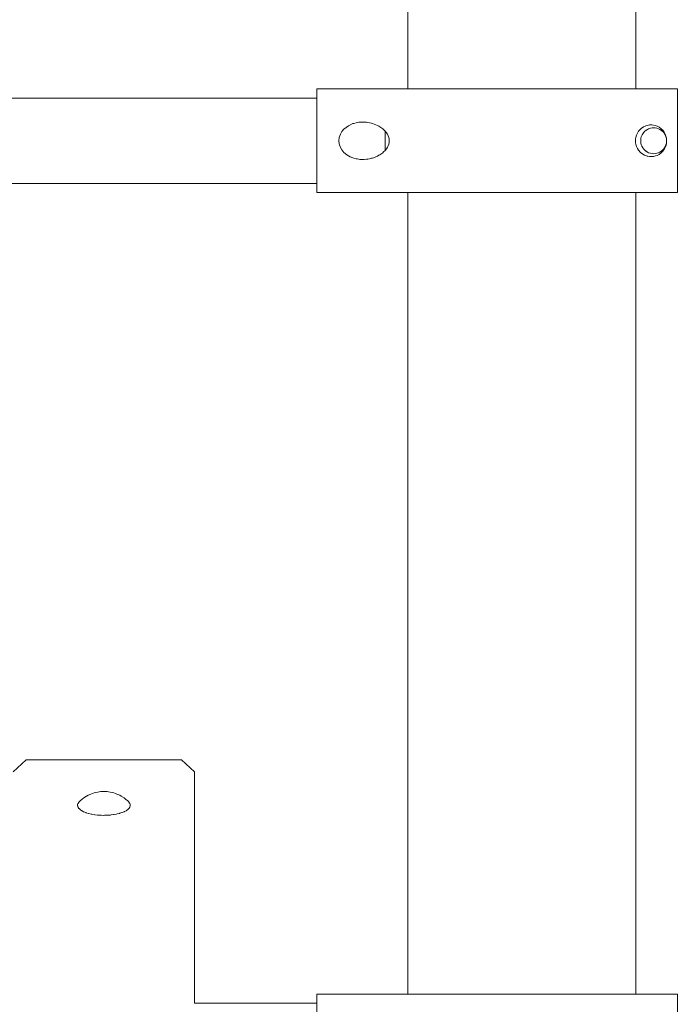
# Model space of a CAD drawing. Units: inches. Extents: x 513 to 661, y -475 to -320.
# Drawn here: x 566 to 568, y -462 to -459 of the extents above; entities that cross this region are included whole.
import ezdxf

# ---------------------------------------------------------------- set-up
doc = ezdxf.new("R2010")
doc.units = ezdxf.units.IN
doc.header["$MEASUREMENT"] = 0
doc.layers.add('_U+0421_U+043B_U+043E_U+0439 1', color=7, linetype='Continuous')

# ---------------------------------------------------------------- blocks, each defined once
blk = doc.blocks.new('block 71')
at = {"layer": '_U+0421_U+043B_U+043E_U+0439 1', "color": 250, "lineweight": 9, "true_color": 0x231f20}
for points in [[(566.3607, -461.138), (566.3519, -461.1438)], [(566.3607, -461.138), (566.3654, -461.1355)], [(566.3742, -461.1316), (566.3654, -461.1355)], [(566.3742, -461.1316), (566.3787, -461.1298)], [(566.3787, -461.1298), (566.3838, -461.1282)], [(566.3838, -461.1282), (566.3893, -461.1268)], [(566.3952, -461.1256), (566.3893, -461.1268)], [(566.3952, -461.1256), (566.3997, -461.1248)], [(566.3997, -461.1248), (566.4045, -461.1242)], [(566.4045, -461.1242), (566.4094, -461.1238)], [(566.4094, -461.1238), (566.4144, -461.1237)], [(566.4144, -461.1237), (566.4194, -461.1238)], [(566.4194, -461.1238), (566.4243, -461.1242)], [(566.4243, -461.1242), (566.429, -461.1248)], [(566.429, -461.1248), (566.4336, -461.1256)], [(566.4336, -461.1256), (566.4395, -461.1268)], [(566.4395, -461.1268), (566.445, -461.1282)], [(566.445, -461.1282), (566.4501, -461.1298)], [(566.4501, -461.1298), (566.4545, -461.1316)], [(566.4545, -461.1316), (566.4634, -461.1355)], [(566.4634, -461.1355), (566.4681, -461.138)], [(566.4681, -461.138), (566.4769, -461.1438)], [(566.3341, -461.1612), (566.333, -461.1644)], [(566.333, -461.1644), (566.333, -461.1651)], [(566.333, -461.1651), (566.333, -461.1683)], [(566.333, -461.1683), (566.3333, -461.169)], [(566.3333, -461.169), (566.3343, -461.1722)], [(566.3343, -461.1605), (566.3341, -461.1612)], [(566.3364, -461.1574), (566.3343, -461.1605)], [(566.3343, -461.1722), (566.3348, -461.1729)], [(566.3369, -461.1567), (566.3364, -461.1574)], [(566.34, -461.1537), (566.3369, -461.1567)], [(566.3406, -461.1531), (566.34, -461.1537)], [(566.3474, -461.147), (566.3406, -461.1531)], [(566.3474, -461.147), (566.3519, -461.1438)], [(566.4769, -461.1438), (566.4814, -461.147)], [(566.4814, -461.147), (566.4881, -461.1531)], [(566.4912, -461.1561), (566.4881, -461.1531)], [(566.4919, -461.1567), (566.4912, -461.1561)], [(566.494, -461.1598), (566.4919, -461.1567)], [(566.4924, -461.1753), (566.4944, -461.1722)], [(566.4944, -461.1605), (566.494, -461.1598)], [(566.4955, -461.1637), (566.4944, -461.1605)], [(566.4944, -461.1722), (566.4947, -461.1715)], [(566.4947, -461.1715), (566.4957, -461.1683)], [(566.4957, -461.1644), (566.4955, -461.1637)], [(566.4957, -461.1676), (566.4957, -461.1644)], [(566.4957, -461.1683), (566.4957, -461.1676)], [(566.3348, -461.1729), (566.3369, -461.176)], [(566.3369, -461.176), (566.3376, -461.1767)], [(566.3376, -461.1767), (566.3406, -461.1796)], [(566.3406, -461.1796), (566.3415, -461.1803)], [(566.3415, -461.1803), (566.3456, -461.1831)], [(566.3456, -461.1831), (566.3467, -461.1836)], [(566.3467, -461.1836), (566.3516, -461.1862)], [(566.3516, -461.1862), (566.3528, -461.1868)], [(566.3528, -461.1868), (566.3586, -461.1891)], [(566.3586, -461.1891), (566.36, -461.1895)], [(566.36, -461.1895), (566.3665, -461.1916)], [(566.3665, -461.1916), (566.368, -461.192)], [(566.368, -461.192), (566.3751, -461.1937)], [(566.3751, -461.1937), (566.3768, -461.194)], [(566.3768, -461.194), (566.3844, -461.1954)], [(566.3844, -461.1954), (566.3861, -461.1956)], [(566.3861, -461.1956), (566.3941, -461.1966)], [(566.3941, -461.1966), (566.3959, -461.1967)], [(566.3959, -461.1967), (566.4042, -461.1973)], [(566.4042, -461.1973), (566.406, -461.1973)], [(566.406, -461.1973), (566.4144, -461.1976)], [(566.4144, -461.1976), (566.4162, -461.1975)], [(566.4162, -461.1975), (566.4246, -461.1973)], [(566.4246, -461.1973), (566.4264, -461.1972)], [(566.4264, -461.1972), (566.4347, -461.1966)], [(566.4347, -461.1966), (566.4364, -461.1964)], [(566.4364, -461.1964), (566.4444, -461.1954)], [(566.4444, -461.1954), (566.4461, -461.1951)], [(566.4461, -461.1951), (566.4536, -461.1937)], [(566.4536, -461.1937), (566.4552, -461.1933)], [(566.4552, -461.1933), (566.4623, -461.1916)], [(566.4623, -461.1916), (566.4637, -461.1911)], [(566.4637, -461.1911), (566.4702, -461.1891)], [(566.4702, -461.1891), (566.4714, -461.1886)], [(566.4714, -461.1886), (566.4772, -461.1862)], [(566.4772, -461.1862), (566.4783, -461.1857)], [(566.4783, -461.1857), (566.4832, -461.1831)], [(566.4832, -461.1831), (566.4841, -461.1825)], [(566.4841, -461.1825), (566.4881, -461.1796)], [(566.4881, -461.1796), (566.4888, -461.179)], [(566.4888, -461.179), (566.4919, -461.176)], [(566.4919, -461.176), (566.4924, -461.1753)]]:
    blk.add_lwpolyline(points, dxfattribs=at)
blk = doc.blocks.new('block 73')
at = {"layer": '_U+0421_U+043B_U+043E_U+0439 1', "color": 250, "lineweight": 9, "true_color": 0x231f20}
blk.add_lwpolyline([(567.0737, -461.7789), (566.6951, -461.7789)], dxfattribs=at)
blk = doc.blocks.new('block 79')
at = {"layer": '_U+0421_U+043B_U+043E_U+0439 1', "color": 250, "lineweight": 9, "true_color": 0x231f20}
for points in [[(567.3552, -458.9506), (567.3552, -449.6219)], [(568.0609, -458.9506), (568.0609, -449.6219)], [(567.5578, -458.9506), (567.5716, -458.9506)], [(567.6143, -458.9506), (567.6201, -458.9506)], [(567.6201, -458.9506), (567.6311, -458.9506)], [(567.3552, -461.7506), (567.3552, -459.2714)], [(567.6011, -459.2714), (567.616, -459.2714)], [(567.616, -459.2714), (567.6194, -459.2714)], [(567.6194, -459.2714), (567.6311, -459.2714)], [(567.6311, -459.2714), (567.6419, -459.2714)], [(567.6419, -459.2714), (567.6463, -459.2714)], [(568.0609, -461.7506), (568.0609, -459.2714)]]:
    blk.add_lwpolyline(points, dxfattribs=at)
blk = doc.blocks.new('block 80')
at = {"layer": '_U+0421_U+043B_U+043E_U+0439 1', "color": 250, "lineweight": 9, "true_color": 0x231f20}
for points in [[(567.0822, -461.7506), (567.0737, -461.7506)], [(567.0737, -462.0714), (567.0737, -461.7506)], [(567.0909, -461.7506), (567.0822, -461.7506)], [(567.0997, -461.7506), (567.0909, -461.7506)], [(567.1088, -461.7506), (567.0997, -461.7506)], [(567.118, -461.7506), (567.1088, -461.7506)], [(567.1275, -461.7506), (567.118, -461.7506)], [(567.1371, -461.7506), (567.1275, -461.7506)], [(567.1568, -461.7506), (567.1371, -461.7506)], [(567.1878, -461.7506), (567.1568, -461.7506)], [(567.1984, -461.7506), (567.1878, -461.7506)], [(567.2092, -461.7506), (567.1984, -461.7506)], [(567.2202, -461.7506), (567.2092, -461.7506)], [(567.2313, -461.7506), (567.2202, -461.7506)], [(567.2426, -461.7506), (567.2313, -461.7506)], [(567.2657, -461.7506), (567.2426, -461.7506)], [(567.2775, -461.7506), (567.2657, -461.7506)], [(567.3015, -461.7506), (567.2775, -461.7506)], [(567.3137, -461.7506), (567.3015, -461.7506)], [(567.3261, -461.7506), (567.3137, -461.7506)], [(567.3386, -461.7506), (567.3261, -461.7506)], [(567.3512, -461.7506), (567.3386, -461.7506)], [(567.364, -461.7506), (567.3512, -461.7506)], [(567.3769, -461.7506), (567.364, -461.7506)], [(567.39, -461.7506), (567.3769, -461.7506)], [(567.4032, -461.7506), (567.39, -461.7506)], [(567.4165, -461.7506), (567.4032, -461.7506)], [(567.43, -461.7506), (567.4165, -461.7506)], [(567.4436, -461.7506), (567.43, -461.7506)], [(567.4573, -461.7506), (567.4436, -461.7506)], [(567.4712, -461.7506), (567.4573, -461.7506)], [(567.4851, -461.7506), (567.4712, -461.7506)], [(567.4992, -461.7506), (567.4851, -461.7506)], [(567.5134, -461.7506), (567.4992, -461.7506)], [(567.5278, -461.7506), (567.5134, -461.7506)], [(567.5422, -461.7506), (567.5278, -461.7506)], [(567.5567, -461.7506), (567.5422, -461.7506)], [(567.5714, -461.7506), (567.5567, -461.7506)], [(567.5862, -461.7506), (567.5714, -461.7506)], [(567.6011, -461.7506), (567.5862, -461.7506)], [(567.616, -461.7506), (567.6011, -461.7506)], [(567.6311, -461.7506), (567.616, -461.7506)], [(567.6463, -461.7506), (567.6311, -461.7506)], [(567.6616, -461.7506), (567.6463, -461.7506)], [(567.677, -461.7506), (567.6616, -461.7506)], [(567.6925, -461.7506), (567.677, -461.7506)], [(567.708, -461.7506), (567.6925, -461.7506)], [(567.7236, -461.7506), (567.708, -461.7506)], [(567.739, -461.7506), (567.7236, -461.7506)], [(567.7544, -461.7506), (567.739, -461.7506)], [(567.7695, -461.7506), (567.7544, -461.7506)], [(567.7846, -461.7506), (567.7695, -461.7506)], [(567.7994, -461.7506), (567.7846, -461.7506)], [(567.8141, -461.7506), (567.7994, -461.7506)], [(567.8287, -461.7506), (567.8141, -461.7506)], [(567.8431, -461.7506), (567.8287, -461.7506)], [(567.8572, -461.7506), (567.8431, -461.7506)], [(567.8712, -461.7506), (567.8572, -461.7506)], [(567.885, -461.7506), (567.8712, -461.7506)], [(567.8986, -461.7506), (567.885, -461.7506)], [(567.912, -461.7506), (567.8986, -461.7506)], [(567.9252, -461.7506), (567.912, -461.7506)], [(567.9381, -461.7506), (567.9252, -461.7506)], [(567.9508, -461.7506), (567.9381, -461.7506)], [(567.9633, -461.7506), (567.9508, -461.7506)], [(567.9755, -461.7506), (567.9633, -461.7506)], [(567.9874, -461.7506), (567.9755, -461.7506)], [(567.9991, -461.7506), (567.9874, -461.7506)], [(568.0105, -461.7506), (567.9991, -461.7506)], [(568.0217, -461.7506), (568.0105, -461.7506)], [(568.0325, -461.7506), (568.0217, -461.7506)], [(568.0431, -461.7506), (568.0325, -461.7506)], [(568.0533, -461.7506), (568.0431, -461.7506)], [(568.0729, -461.7506), (568.0533, -461.7506)], [(568.0911, -461.7506), (568.0729, -461.7506)], [(568.0997, -461.7506), (568.0911, -461.7506)], [(568.108, -461.7506), (568.0997, -461.7506)], [(568.1159, -461.7506), (568.108, -461.7506)], [(568.1235, -461.7506), (568.1159, -461.7506)], [(568.1307, -461.7506), (568.1235, -461.7506)], [(568.1375, -461.7506), (568.1307, -461.7506)], [(568.1608, -461.7506), (568.1375, -461.7506)], [(568.1656, -461.7506), (568.1608, -461.7506)], [(568.17, -461.7506), (568.1656, -461.7506)], [(568.174, -461.7506), (568.17, -461.7506)], [(568.1775, -461.7506), (568.174, -461.7506)], [(568.1806, -461.7506), (568.1775, -461.7506)], [(568.1832, -461.7506), (568.1806, -461.7506)], [(568.1853, -461.7506), (568.1832, -461.7506)], [(568.187, -461.7506), (568.1853, -461.7506)], [(568.1883, -461.7506), (568.187, -461.7506)], [(568.189, -461.7506), (568.1883, -461.7506)], [(568.1893, -461.7506), (568.189, -461.7506)], [(568.1893, -462.0714), (568.1893, -461.7506)], [(567.1714, -461.8645), (567.1573, -461.8751)], [(567.1714, -461.8645), (567.1852, -461.858)], [(567.1852, -461.858), (567.1878, -461.8573)], [(567.1956, -461.8551), (567.1878, -461.8573)], [(567.1956, -461.8551), (567.1984, -461.8547)], [(567.2035, -461.8539), (567.1984, -461.8547)], [(567.2061, -461.8535), (567.2035, -461.8539)], [(567.2061, -461.8535), (567.2092, -461.8534)], [(567.2166, -461.8531), (567.2092, -461.8534)], [(567.2166, -461.8531), (567.2202, -461.8533)], [(567.2267, -461.8537), (567.2202, -461.8533)], [(567.2267, -461.8537), (567.2313, -461.8544)], [(567.236, -461.8551), (567.2313, -461.8544)], [(567.236, -461.8551), (567.2426, -461.8567)], [(567.2455, -461.8574), (567.2426, -461.8567)], [(567.2455, -461.8574), (567.2616, -461.8638)], [(567.2616, -461.8638), (567.2657, -461.8661)], [(567.2681, -461.8674), (567.2657, -461.8661)], [(567.2681, -461.8674), (567.2747, -461.8718)], [(567.2747, -461.8718), (567.2775, -461.8741)], [(568.0786, -461.8721), (568.0758, -461.8745)], [(568.0786, -461.8721), (568.0801, -461.871)], [(568.0841, -461.8684), (568.0801, -461.871)], [(568.0841, -461.8684), (568.0913, -461.8649)], [(568.0962, -461.8634), (568.0913, -461.8649)], [(568.0962, -461.8634), (568.1004, -461.8625)], [(568.1034, -461.862), (568.1004, -461.8625)], [(568.1005, -461.874), (568.106, -461.8721)], [(568.106, -461.8721), (568.1012, -461.8737)], [(568.1034, -461.862), (568.1055, -461.862)], [(568.1055, -461.862), (568.1082, -461.8619)], [(568.106, -461.8721), (568.1109, -461.8712)], [(568.11, -461.8619), (568.1082, -461.8619)], [(568.1159, -461.8624), (568.11, -461.8619)], [(568.1109, -461.8712), (568.1159, -461.8709)], [(568.1159, -461.8624), (568.1215, -461.8638)], [(568.1159, -461.8709), (568.121, -461.8712)], [(568.121, -461.8712), (568.1259, -461.8721)], [(568.1215, -461.8638), (568.1235, -461.8644)], [(568.1235, -461.8644), (568.1271, -461.8658)], [(568.1259, -461.8721), (568.1307, -461.8737)], [(568.1271, -461.8658), (568.1307, -461.8676)], [(568.1327, -461.8687), (568.1307, -461.8676)], [(568.1327, -461.8687), (568.1354, -461.8705)], [(568.1354, -461.8705), (568.1374, -461.872)], [(568.1394, -461.8738), (568.1374, -461.872)], [(567.1417, -461.911), (567.1428, -461.901)], [(567.1428, -461.901), (567.1464, -461.8906)], [(567.151, -461.8825), (567.1464, -461.8906)], [(567.151, -461.8825), (567.1573, -461.8751)], [(567.2801, -461.8763), (567.2775, -461.8741)], [(567.2801, -461.8763), (567.2848, -461.881)], [(567.2848, -461.881), (567.2918, -461.8907)], [(567.2918, -461.8907), (567.2942, -461.8957)], [(567.2942, -461.8957), (567.2959, -461.9008)], [(567.2959, -461.9008), (567.297, -461.9059)], [(568.0603, -461.9046), (568.0609, -461.9005)], [(568.0609, -461.9005), (568.063, -461.8932)], [(568.0657, -461.8873), (568.063, -461.8932)], [(568.0657, -461.8873), (568.0694, -461.8815)], [(568.0694, -461.8815), (568.0734, -461.8768)], [(568.0734, -461.8768), (568.0758, -461.8745)], [(568.0759, -461.9085), (568.0766, -461.9035)], [(568.0766, -461.9035), (568.0778, -461.8986)], [(568.0778, -461.8986), (568.0801, -461.8931)], [(568.0801, -461.8931), (568.0845, -461.8861)], [(568.0801, -461.8931), (568.0821, -461.8895)], [(568.0802, -461.893), (568.0802, -461.893)], [(568.0845, -461.8861), (568.0821, -461.8895)], [(568.0885, -461.8817), (568.0845, -461.8861)], [(568.0885, -461.8817), (568.0917, -461.879)], [(568.0917, -461.879), (568.0966, -461.8758)], [(568.0917, -461.879), (568.0924, -461.8785)], [(568.0966, -461.8758), (568.0924, -461.8785)], [(568.0966, -461.8758), (568.1005, -461.874)], [(568.1005, -461.874), (568.1012, -461.8737)], [(568.1307, -461.8737), (568.1353, -461.8758)], [(568.1353, -461.8758), (568.1401, -461.879)], [(568.1416, -461.8757), (568.1394, -461.8738)], [(568.1399, -461.8789), (568.1471, -461.8858)], [(568.1401, -461.879), (568.1434, -461.8817)], [(568.1401, -461.879), (568.1471, -461.8858)], [(568.1416, -461.8757), (568.143, -461.8772)], [(568.143, -461.8772), (568.1452, -461.8798)], [(568.1471, -461.8858), (568.1434, -461.8817)], [(568.1452, -461.8798), (568.1466, -461.8816)], [(568.1484, -461.8842), (568.1466, -461.8816)], [(568.1471, -461.8858), (568.1498, -461.8895)], [(568.1471, -461.8858), (568.1522, -461.8939)], [(568.1484, -461.8842), (568.1509, -461.8888)], [(568.1522, -461.8939), (568.1498, -461.8895)], [(568.1509, -461.8888), (568.1519, -461.8911)], [(568.153, -461.8935), (568.1519, -461.8911)], [(568.1522, -461.8939), (568.1542, -461.899)], [(568.153, -461.8935), (568.1541, -461.897)], [(568.1541, -461.897), (568.1555, -461.9031)], [(568.1542, -461.899), (568.1553, -461.9035)], [(568.1542, -461.899), (568.1554, -461.904)], [(568.1542, -461.8991), (568.1553, -461.9035)], [(568.1553, -461.9035), (568.1554, -461.904)], [(568.1554, -461.904), (568.1553, -461.9035)], [(568.1555, -461.9031), (568.156, -461.9078)], [(567.1428, -461.9209), (567.1417, -461.911)], [(567.1464, -461.9313), (567.1428, -461.9209)], [(567.151, -461.9394), (567.1464, -461.9313)], [(567.2918, -461.9312), (567.289, -461.9355)], [(567.2942, -461.9262), (567.2918, -461.9312)], [(567.2959, -461.9212), (567.2942, -461.9262)], [(567.297, -461.9161), (567.2959, -461.9212)], [(567.2973, -461.911), (567.297, -461.9059)], [(567.297, -461.9161), (567.2973, -461.911)], [(568.0603, -461.9046), (568.0603, -461.9173)], [(568.0603, -461.9173), (568.0609, -461.9215)], [(568.063, -461.9287), (568.0609, -461.9215)], [(568.0657, -461.9346), (568.063, -461.9287)], [(568.0759, -461.9135), (568.0759, -461.9085)], [(568.0766, -461.9185), (568.0759, -461.9135)], [(568.0778, -461.9234), (568.0766, -461.9185)], [(568.0797, -461.928), (568.0778, -461.9234)], [(568.0821, -461.9325), (568.0797, -461.928)], [(568.0851, -461.9365), (568.0821, -461.9325)], [(568.1499, -461.9323), (568.1468, -461.9365)], [(568.1468, -461.9365), (568.1498, -461.9325)], [(568.1499, -461.9323), (568.1498, -461.9325)], [(568.1522, -461.928), (568.1499, -461.9323)], [(568.1499, -461.9323), (568.1522, -461.9281)], [(568.1526, -461.9292), (568.1504, -461.9342)], [(568.1522, -461.928), (568.1542, -461.923)], [(568.154, -461.9233), (568.1522, -461.928)], [(568.1522, -461.928), (568.1522, -461.9281)], [(568.1543, -461.9242), (568.1526, -461.9292)], [(568.1542, -461.923), (568.154, -461.9233)], [(568.1554, -461.918), (568.1542, -461.923)], [(568.1543, -461.9226), (568.1542, -461.923)], [(568.1542, -461.923), (568.1543, -461.9226)], [(568.1543, -461.9226), (568.1542, -461.923)], [(568.1542, -461.923), (568.1542, -461.923)], [(568.1543, -461.9225), (568.1553, -461.9185)], [(568.1554, -461.919), (568.1543, -461.9242)], [(568.1543, -461.9225), (568.1543, -461.9226)], [(568.1544, -461.9223), (568.1553, -461.9185)], [(568.1553, -461.9185), (568.1554, -461.918)], [(568.1554, -461.918), (568.1553, -461.9185)], [(568.1559, -461.9077), (568.1554, -461.904)], [(568.156, -461.9142), (568.1554, -461.919)], [(568.1559, -461.9142), (568.1554, -461.918)], [(568.1554, -461.918), (568.1554, -461.918)], [(568.1559, -461.9077), (568.156, -461.9084)], [(568.1559, -461.9077), (568.1559, -461.9142)], [(568.1559, -461.9142), (568.156, -461.9089)], [(568.156, -461.9078), (568.156, -461.9142)], [(567.151, -461.9394), (567.1573, -461.9468)], [(567.1665, -461.9545), (567.1573, -461.9468)], [(567.1714, -461.9575), (567.1665, -461.9545)], [(567.1762, -461.9602), (567.1714, -461.9575)], [(567.1852, -461.9639), (567.1762, -461.9602)], [(567.1852, -461.9639), (567.1878, -461.9647)], [(567.2455, -461.9645), (567.2426, -461.9652)], [(567.254, -461.9616), (567.2455, -461.9645)], [(567.2616, -461.9582), (567.254, -461.9616)], [(567.2616, -461.9582), (567.2657, -461.9559)], [(567.2681, -461.9546), (567.2657, -461.9559)], [(567.2747, -461.9501), (567.2681, -461.9546)], [(567.2747, -461.9501), (567.2775, -461.9478)], [(567.2801, -461.9456), (567.2775, -461.9478)], [(567.2848, -461.941), (567.2801, -461.9456)], [(567.289, -461.9355), (567.2848, -461.941)], [(568.0694, -461.9405), (568.0657, -461.9346)], [(568.0755, -461.9471), (568.0694, -461.9405)], [(568.0821, -461.9523), (568.0755, -461.9471)], [(568.0821, -461.9523), (568.0878, -461.9554)], [(568.0885, -461.9402), (568.0851, -461.9365)], [(568.0957, -461.9584), (568.0878, -461.9554)], [(568.0917, -461.9429), (568.0885, -461.9402)], [(568.0917, -461.9429), (568.0924, -461.9434)], [(568.0966, -461.9461), (568.0917, -461.9429)], [(568.0966, -461.9461), (568.0924, -461.9434)], [(568.0984, -461.959), (568.0957, -461.9584)], [(568.1005, -461.9479), (568.0966, -461.9461)], [(568.1035, -461.9599), (568.0984, -461.959)], [(568.1005, -461.9479), (568.1012, -461.9483)], [(568.106, -461.9498), (568.1005, -461.9479)], [(568.106, -461.9498), (568.1012, -461.9483)], [(568.1099, -461.96), (568.1035, -461.9599)], [(568.1109, -461.9508), (568.106, -461.9498)], [(568.1099, -461.96), (568.1159, -461.9595)], [(568.1159, -461.9511), (568.1109, -461.9508)], [(568.1159, -461.9511), (568.121, -461.9508)], [(568.1159, -461.9595), (568.1219, -461.958)], [(568.1259, -461.9498), (568.121, -461.9508)], [(568.1271, -461.9561), (568.1219, -461.958)], [(568.1307, -461.9483), (568.1259, -461.9498)], [(568.1271, -461.9561), (568.1307, -461.9543)], [(568.1353, -461.9461), (568.1307, -461.9483)], [(568.1327, -461.9532), (568.1307, -461.9543)], [(568.1327, -461.9532), (568.1354, -461.9514)], [(568.1395, -461.9434), (568.1353, -461.9461)], [(568.1374, -461.9499), (568.1354, -461.9514)], [(568.1397, -461.948), (568.1374, -461.9499)], [(568.1437, -461.9399), (568.1395, -461.9434)], [(568.1395, -461.9434), (568.1434, -461.9402)], [(568.1416, -461.9463), (568.1397, -461.948)], [(568.1416, -461.9463), (568.1434, -461.9443)], [(568.1437, -461.9399), (568.1434, -461.9402)], [(568.1434, -461.9443), (568.1453, -461.9422)], [(568.1468, -461.9365), (568.1437, -461.9399)], [(568.1453, -461.9422), (568.1469, -461.9398)], [(568.1484, -461.9378), (568.1469, -461.9398)], [(568.1484, -461.9378), (568.1504, -461.9342)], [(567.1956, -461.9668), (567.1878, -461.9647)], [(567.1956, -461.9668), (567.1984, -461.9673)], [(567.2035, -461.968), (567.1984, -461.9673)], [(567.2061, -461.9684), (567.2035, -461.968)], [(567.2061, -461.9684), (567.2092, -461.9686)], [(567.2166, -461.9689), (567.2092, -461.9686)], [(567.2166, -461.9689), (567.2202, -461.9687)], [(567.2267, -461.9683), (567.2202, -461.9687)], [(567.2267, -461.9683), (567.2313, -461.9676)], [(567.236, -461.9668), (567.2313, -461.9676)], [(567.2424, -461.9653), (567.236, -461.9668)], [(567.2426, -461.9652), (567.2424, -461.9653)], [(567.0822, -462.0714), (567.0737, -462.0714)], [(567.0909, -462.0714), (567.0822, -462.0714)], [(567.0997, -462.0714), (567.0909, -462.0714)], [(567.1088, -462.0714), (567.0997, -462.0714)], [(567.118, -462.0714), (567.1088, -462.0714)], [(567.1275, -462.0714), (567.118, -462.0714)], [(567.1371, -462.0714), (567.1275, -462.0714)], [(567.1469, -462.0714), (567.1371, -462.0714)], [(567.167, -462.0714), (567.1469, -462.0714)], [(567.1773, -462.0714), (567.167, -462.0714)], [(567.1878, -462.0714), (567.1773, -462.0714)], [(567.1984, -462.0714), (567.1878, -462.0714)], [(567.2092, -462.0714), (567.1984, -462.0714)], [(567.2202, -462.0714), (567.2092, -462.0714)], [(567.2313, -462.0714), (567.2202, -462.0714)], [(567.2426, -462.0714), (567.2313, -462.0714)], [(567.2541, -462.0714), (567.2426, -462.0714)], [(567.2657, -462.0714), (567.2541, -462.0714)], [(567.2775, -462.0714), (567.2657, -462.0714)], [(567.2894, -462.0714), (567.2775, -462.0714)], [(567.3015, -462.0714), (567.2894, -462.0714)], [(567.3137, -462.0714), (567.3015, -462.0714)], [(567.3261, -462.0714), (567.3137, -462.0714)], [(567.3386, -462.0714), (567.3261, -462.0714)], [(567.3512, -462.0714), (567.3386, -462.0714)], [(567.364, -462.0714), (567.3512, -462.0714)], [(567.3769, -462.0714), (567.364, -462.0714)], [(567.39, -462.0714), (567.3769, -462.0714)], [(567.4032, -462.0714), (567.39, -462.0714)], [(567.4165, -462.0714), (567.4032, -462.0714)], [(567.43, -462.0714), (567.4165, -462.0714)], [(567.4436, -462.0714), (567.43, -462.0714)], [(567.4573, -462.0714), (567.4436, -462.0714)], [(567.4712, -462.0714), (567.4573, -462.0714)], [(567.4851, -462.0714), (567.4712, -462.0714)], [(567.4992, -462.0714), (567.4851, -462.0714)], [(567.5134, -462.0714), (567.4992, -462.0714)], [(567.5278, -462.0714), (567.5134, -462.0714)], [(567.5422, -462.0714), (567.5278, -462.0714)], [(567.5567, -462.0714), (567.5422, -462.0714)], [(567.5714, -462.0714), (567.5567, -462.0714)], [(567.5862, -462.0714), (567.5714, -462.0714)], [(567.6011, -462.0714), (567.5862, -462.0714)], [(567.616, -462.0714), (567.6011, -462.0714)], [(567.6311, -462.0714), (567.616, -462.0714)], [(567.6463, -462.0714), (567.6311, -462.0714)], [(567.6616, -462.0714), (567.6463, -462.0714)], [(567.677, -462.0714), (567.6616, -462.0714)], [(567.6925, -462.0714), (567.677, -462.0714)], [(567.708, -462.0714), (567.6925, -462.0714)], [(567.7236, -462.0714), (567.708, -462.0714)], [(567.739, -462.0714), (567.7236, -462.0714)], [(567.7544, -462.0714), (567.739, -462.0714)], [(567.7695, -462.0714), (567.7544, -462.0714)], [(567.7846, -462.0714), (567.7695, -462.0714)], [(567.7994, -462.0714), (567.7846, -462.0714)], [(567.8141, -462.0714), (567.7994, -462.0714)], [(567.8287, -462.0714), (567.8141, -462.0714)], [(567.8431, -462.0714), (567.8287, -462.0714)], [(567.8572, -462.0714), (567.8431, -462.0714)], [(567.8712, -462.0714), (567.8572, -462.0714)], [(567.885, -462.0714), (567.8712, -462.0714)], [(567.8986, -462.0714), (567.885, -462.0714)], [(567.912, -462.0714), (567.8986, -462.0714)], [(567.9252, -462.0714), (567.912, -462.0714)], [(567.9381, -462.0714), (567.9252, -462.0714)], [(567.9508, -462.0714), (567.9381, -462.0714)], [(567.9633, -462.0714), (567.9508, -462.0714)], [(567.9755, -462.0714), (567.9633, -462.0714)], [(567.9874, -462.0714), (567.9755, -462.0714)], [(567.9991, -462.0714), (567.9874, -462.0714)], [(568.0105, -462.0714), (567.9991, -462.0714)], [(568.0217, -462.0714), (568.0105, -462.0714)], [(568.0325, -462.0714), (568.0217, -462.0714)], [(568.0431, -462.0714), (568.0325, -462.0714)], [(568.0533, -462.0714), (568.0431, -462.0714)], [(568.0632, -462.0714), (568.0533, -462.0714)], [(568.0729, -462.0714), (568.0632, -462.0714)], [(568.0822, -462.0714), (568.0729, -462.0714)], [(568.108, -462.0714), (568.0822, -462.0714)], [(568.1159, -462.0714), (568.108, -462.0714)], [(568.1235, -462.0714), (568.1159, -462.0714)], [(568.1307, -462.0714), (568.1235, -462.0714)], [(568.1375, -462.0714), (568.1307, -462.0714)], [(568.1439, -462.0714), (568.1375, -462.0714)], [(568.15, -462.0714), (568.1439, -462.0714)], [(568.1608, -462.0714), (568.15, -462.0714)], [(568.1656, -462.0714), (568.1608, -462.0714)], [(568.17, -462.0714), (568.1656, -462.0714)], [(568.174, -462.0714), (568.17, -462.0714)], [(568.1775, -462.0714), (568.174, -462.0714)], [(568.1806, -462.0714), (568.1775, -462.0714)], [(568.1832, -462.0714), (568.1806, -462.0714)], [(568.1854, -462.0714), (568.1832, -462.0714)], [(568.187, -462.0714), (568.1854, -462.0714)], [(568.1883, -462.0714), (568.187, -462.0714)], [(568.189, -462.0714), (568.1883, -462.0714)], [(568.1893, -462.0714), (568.189, -462.0714)]]:
    blk.add_lwpolyline(points, dxfattribs=at)
blk = doc.blocks.new('block 88')
at = {"layer": '_U+0421_U+043B_U+043E_U+0439 1', "color": 250, "lineweight": 9, "true_color": 0x231f20}
for points in [[(567.0822, -458.9506), (567.0737, -458.9506)], [(567.0737, -459.2714), (567.0737, -458.9506)], [(567.0909, -458.9506), (567.0822, -458.9506)], [(567.0997, -458.9506), (567.0909, -458.9506)], [(567.1088, -458.9506), (567.0997, -458.9506)], [(567.118, -458.9506), (567.1088, -458.9506)], [(567.1275, -458.9506), (567.118, -458.9506)], [(567.1371, -458.9506), (567.1275, -458.9506)], [(567.1568, -458.9506), (567.1371, -458.9506)], [(567.1878, -458.9506), (567.1568, -458.9506)], [(567.1984, -458.9506), (567.1878, -458.9506)], [(567.2092, -458.9506), (567.1984, -458.9506)], [(567.2202, -458.9506), (567.2092, -458.9506)], [(567.2313, -458.9506), (567.2202, -458.9506)], [(567.2426, -458.9506), (567.2313, -458.9506)], [(567.2657, -458.9506), (567.2426, -458.9506)], [(567.2775, -458.9506), (567.2657, -458.9506)], [(567.3015, -458.9506), (567.2775, -458.9506)], [(567.3137, -458.9506), (567.3015, -458.9506)], [(567.3261, -458.9506), (567.3137, -458.9506)], [(567.3386, -458.9506), (567.3261, -458.9506)], [(567.3512, -458.9506), (567.3386, -458.9506)], [(567.364, -458.9506), (567.3512, -458.9506)], [(567.3769, -458.9506), (567.364, -458.9506)], [(567.39, -458.9506), (567.3769, -458.9506)], [(567.4032, -458.9506), (567.39, -458.9506)], [(567.4165, -458.9506), (567.4032, -458.9506)], [(567.43, -458.9506), (567.4165, -458.9506)], [(567.4436, -458.9506), (567.43, -458.9506)], [(567.4573, -458.9506), (567.4436, -458.9506)], [(567.4712, -458.9506), (567.4573, -458.9506)], [(567.4851, -458.9506), (567.4712, -458.9506)], [(567.4992, -458.9506), (567.4851, -458.9506)], [(567.5134, -458.9506), (567.4992, -458.9506)], [(567.5278, -458.9506), (567.5134, -458.9506)], [(567.5422, -458.9506), (567.5278, -458.9506)], [(567.5567, -458.9506), (567.5422, -458.9506)], [(567.5714, -458.9506), (567.5567, -458.9506)], [(567.5666, -458.9506), (567.5714, -458.9506)], [(567.5862, -458.9506), (567.5714, -458.9506)], [(567.5792, -458.9506), (567.5862, -458.9506)], [(567.6011, -458.9506), (567.5862, -458.9506)], [(567.616, -458.9506), (567.6011, -458.9506)], [(567.6311, -458.9506), (567.616, -458.9506)], [(567.6246, -458.9506), (567.6311, -458.9506)], [(567.6463, -458.9506), (567.6311, -458.9506)], [(567.6616, -458.9506), (567.6463, -458.9506)], [(567.677, -458.9506), (567.6616, -458.9506)], [(567.6925, -458.9506), (567.677, -458.9506)], [(567.708, -458.9506), (567.6925, -458.9506)], [(567.7236, -458.9506), (567.708, -458.9506)], [(567.739, -458.9506), (567.7236, -458.9506)], [(567.7544, -458.9506), (567.739, -458.9506)], [(567.7695, -458.9506), (567.7544, -458.9506)], [(567.7846, -458.9506), (567.7695, -458.9506)], [(567.7994, -458.9506), (567.7846, -458.9506)], [(567.8141, -458.9506), (567.7994, -458.9506)], [(567.8287, -458.9506), (567.8141, -458.9506)], [(567.8431, -458.9506), (567.8287, -458.9506)], [(567.8572, -458.9506), (567.8431, -458.9506)], [(567.8712, -458.9506), (567.8572, -458.9506)], [(567.885, -458.9506), (567.8712, -458.9506)], [(567.8986, -458.9506), (567.885, -458.9506)], [(567.912, -458.9506), (567.8986, -458.9506)], [(567.9252, -458.9506), (567.912, -458.9506)], [(567.9381, -458.9506), (567.9252, -458.9506)], [(567.9508, -458.9506), (567.9381, -458.9506)], [(567.9633, -458.9506), (567.9508, -458.9506)], [(567.9755, -458.9506), (567.9633, -458.9506)], [(567.9874, -458.9506), (567.9755, -458.9506)], [(567.9991, -458.9506), (567.9874, -458.9506)], [(568.0105, -458.9506), (567.9991, -458.9506)], [(568.0217, -458.9506), (568.0105, -458.9506)], [(568.0325, -458.9506), (568.0217, -458.9506)], [(568.0431, -458.9506), (568.0325, -458.9506)], [(568.0533, -458.9506), (568.0431, -458.9506)], [(568.0729, -458.9506), (568.0533, -458.9506)], [(568.0911, -458.9506), (568.0729, -458.9506)], [(568.0997, -458.9506), (568.0911, -458.9506)], [(568.108, -458.9506), (568.0997, -458.9506)], [(568.1159, -458.9506), (568.108, -458.9506)], [(568.1235, -458.9506), (568.1159, -458.9506)], [(568.1307, -458.9506), (568.1235, -458.9506)], [(568.1375, -458.9506), (568.1307, -458.9506)], [(568.1608, -458.9506), (568.1375, -458.9506)], [(568.1656, -458.9506), (568.1608, -458.9506)], [(568.17, -458.9506), (568.1656, -458.9506)], [(568.174, -458.9506), (568.17, -458.9506)], [(568.1775, -458.9506), (568.174, -458.9506)], [(568.1806, -458.9506), (568.1775, -458.9506)], [(568.1832, -458.9506), (568.1806, -458.9506)], [(568.1853, -458.9506), (568.1832, -458.9506)], [(568.187, -458.9506), (568.1853, -458.9506)], [(568.1883, -458.9506), (568.187, -458.9506)], [(568.189, -458.9506), (568.1883, -458.9506)], [(568.1893, -458.9506), (568.189, -458.9506)], [(568.1893, -459.2714), (568.1893, -458.9506)], [(567.1714, -459.0646), (567.1573, -459.0752)], [(567.1714, -459.0646), (567.1852, -459.0581)], [(567.1852, -459.0581), (567.1878, -459.0574)], [(567.1956, -459.0552), (567.1878, -459.0574)], [(567.1956, -459.0552), (567.1984, -459.0548)], [(567.2035, -459.054), (567.1984, -459.0548)], [(567.2061, -459.0536), (567.2035, -459.054)], [(567.2061, -459.0536), (567.2092, -459.0535)], [(567.2166, -459.0531), (567.2092, -459.0535)], [(567.2166, -459.0531), (567.2202, -459.0534)], [(567.2267, -459.0537), (567.2202, -459.0534)], [(567.2267, -459.0537), (567.2313, -459.0544)], [(567.236, -459.0552), (567.2313, -459.0544)], [(567.236, -459.0552), (567.2424, -459.0567)], [(567.2424, -459.0567), (567.2426, -459.0568)], [(567.2455, -459.0575), (567.2426, -459.0568)], [(567.2455, -459.0575), (567.2616, -459.0639)], [(567.2616, -459.0639), (567.2657, -459.0661)], [(567.2681, -459.0675), (567.2657, -459.0661)], [(567.2681, -459.0675), (567.2747, -459.0719)], [(568.0786, -459.0722), (568.0801, -459.0711)], [(568.0841, -459.0684), (568.0801, -459.0711)], [(568.0841, -459.0684), (568.0913, -459.065)], [(568.0962, -459.0635), (568.0913, -459.065)], [(568.0962, -459.0635), (568.1004, -459.0626)], [(568.1034, -459.0621), (568.1004, -459.0626)], [(568.1034, -459.0621), (568.1055, -459.062)], [(568.1055, -459.062), (568.1082, -459.062)], [(568.106, -459.0722), (568.1109, -459.0713)], [(568.11, -459.062), (568.1082, -459.062)], [(568.1159, -459.0625), (568.11, -459.062)], [(568.1109, -459.0713), (568.1159, -459.0709)], [(568.1159, -459.0625), (568.1215, -459.0638)], [(568.1159, -459.0709), (568.121, -459.0713)], [(568.121, -459.0713), (568.1259, -459.0722)], [(568.1215, -459.0638), (568.1235, -459.0645)], [(568.1235, -459.0645), (568.1271, -459.0659)], [(568.1271, -459.0659), (568.1307, -459.0677)], [(568.1327, -459.0688), (568.1307, -459.0677)], [(568.1327, -459.0688), (568.1354, -459.0706)], [(568.1354, -459.0706), (568.1374, -459.0721)], [(567.1417, -459.111), (567.1428, -459.1011)], [(567.1428, -459.1011), (567.1464, -459.0907)], [(567.151, -459.0826), (567.1464, -459.0907)], [(567.151, -459.0826), (567.1573, -459.0752)], [(567.2747, -459.0719), (567.2775, -459.0742)], [(567.2801, -459.0764), (567.2775, -459.0742)], [(567.2801, -459.0764), (567.2848, -459.081)], [(567.2848, -459.081), (567.2918, -459.0908)], [(567.2918, -459.0908), (567.2942, -459.0958)], [(567.2942, -459.0958), (567.2959, -459.1008)], [(567.2959, -459.1008), (567.297, -459.1059)], [(568.0603, -459.1047), (568.0609, -459.1005)], [(568.0609, -459.1005), (568.063, -459.0933)], [(568.0657, -459.0874), (568.063, -459.0933)], [(568.0657, -459.0874), (568.0694, -459.0815)], [(568.0694, -459.0815), (568.0734, -459.0769)], [(568.0734, -459.0769), (568.0758, -459.0746)], [(568.0786, -459.0722), (568.0758, -459.0746)], [(568.0766, -459.1035), (568.0778, -459.0987)], [(568.0778, -459.0987), (568.0801, -459.0932)], [(568.0801, -459.0932), (568.0845, -459.0862)], [(568.0801, -459.0932), (568.0821, -459.0896)], [(568.0802, -459.0931), (568.0802, -459.0931)], [(568.084, -459.087), (568.0821, -459.0896)], [(568.0845, -459.0862), (568.084, -459.087)], [(568.0841, -459.0868), (568.084, -459.087)], [(568.0885, -459.0818), (568.0845, -459.0862)], [(568.0885, -459.0818), (568.0917, -459.0791)], [(568.0917, -459.0791), (568.0966, -459.0759)], [(568.0917, -459.0791), (568.0924, -459.0786)], [(568.0966, -459.0759), (568.0924, -459.0786)], [(568.0966, -459.0759), (568.1005, -459.0741)], [(568.1005, -459.0741), (568.106, -459.0722)], [(568.1005, -459.0741), (568.1012, -459.0738)], [(568.106, -459.0722), (568.1012, -459.0738)], [(568.1259, -459.0722), (568.1307, -459.0738)], [(568.1307, -459.0738), (568.1353, -459.0759)], [(568.1353, -459.0759), (568.1401, -459.079)], [(568.1394, -459.0738), (568.1374, -459.0721)], [(568.1416, -459.0758), (568.1394, -459.0738)], [(568.14, -459.079), (568.1471, -459.0858)], [(568.1401, -459.079), (568.1434, -459.0818)], [(568.1401, -459.079), (568.1471, -459.0858)], [(568.1416, -459.0758), (568.143, -459.0773)], [(568.143, -459.0773), (568.1452, -459.0798)], [(568.1471, -459.0858), (568.1434, -459.0818)], [(568.1452, -459.0798), (568.1466, -459.0817)], [(568.1484, -459.0842), (568.1466, -459.0817)], [(568.1471, -459.0858), (568.1498, -459.0896)], [(568.1471, -459.0858), (568.1522, -459.094)], [(568.1484, -459.0842), (568.1509, -459.0888)], [(568.1522, -459.094), (568.1498, -459.0896)], [(568.1509, -459.0888), (568.1519, -459.0912)], [(568.153, -459.0936), (568.1519, -459.0912)], [(568.1522, -459.094), (568.1542, -459.0991)], [(568.153, -459.0936), (568.1541, -459.0971)], [(568.1541, -459.0971), (568.1555, -459.1032)], [(568.1542, -459.0991), (568.1553, -459.1035)], [(568.1542, -459.0991), (568.1553, -459.1035)], [(568.1542, -459.0991), (568.1554, -459.104)], [(567.1428, -459.121), (567.1417, -459.111)], [(567.1464, -459.1314), (567.1428, -459.121)], [(567.151, -459.1395), (567.1464, -459.1314)], [(567.2918, -459.1313), (567.289, -459.1356)], [(567.2942, -459.1263), (567.2918, -459.1313)], [(567.2959, -459.1213), (567.2942, -459.1263)], [(567.297, -459.1162), (567.2959, -459.1213)], [(567.2973, -459.111), (567.297, -459.1059)], [(567.297, -459.1162), (567.2973, -459.111)], [(568.0603, -459.1047), (568.0603, -459.1174)], [(568.0603, -459.1174), (568.0609, -459.1216)], [(568.063, -459.1288), (568.0609, -459.1216)], [(568.0657, -459.1347), (568.063, -459.1288)], [(568.0759, -459.1085), (568.0766, -459.1035)], [(568.0759, -459.1136), (568.0759, -459.1085)], [(568.0766, -459.1186), (568.0759, -459.1136)], [(568.0778, -459.1234), (568.0766, -459.1186)], [(568.0797, -459.1281), (568.0778, -459.1234)], [(568.0821, -459.1326), (568.0797, -459.1281)], [(568.1499, -459.1324), (568.1522, -459.1281)], [(568.1522, -459.1281), (568.1499, -459.1324)], [(568.1526, -459.1293), (568.1504, -459.1342)], [(568.1522, -459.1281), (568.1542, -459.123)], [(568.154, -459.1234), (568.1522, -459.1281)], [(568.1522, -459.1281), (568.1522, -459.1281)], [(568.1543, -459.1243), (568.1526, -459.1293)], [(568.1542, -459.1231), (568.154, -459.1234)], [(568.1554, -459.1181), (568.1542, -459.123)], [(568.1542, -459.123), (568.1543, -459.1226)], [(568.1543, -459.1226), (568.1542, -459.123)], [(568.1543, -459.1227), (568.1542, -459.1231)], [(568.1542, -459.123), (568.1542, -459.1231)], [(568.1543, -459.1224), (568.1553, -459.1185)], [(568.1543, -459.1225), (568.1553, -459.1186)], [(568.1554, -459.119), (568.1543, -459.1243)], [(568.1543, -459.1225), (568.1543, -459.1226)], [(568.1553, -459.1035), (568.1554, -459.104)], [(568.1554, -459.104), (568.1553, -459.1035)], [(568.1553, -459.1185), (568.1554, -459.1181)], [(568.1554, -459.1181), (568.1553, -459.1186)], [(568.1559, -459.1078), (568.1554, -459.104)], [(568.156, -459.1143), (568.1554, -459.119)], [(568.1559, -459.1143), (568.1554, -459.1181)], [(568.1554, -459.1181), (568.1554, -459.118)], [(568.1555, -459.1032), (568.156, -459.1078)], [(568.1559, -459.1078), (568.156, -459.1085)], [(568.1559, -459.1078), (568.1559, -459.1143)], [(568.1559, -459.1143), (568.156, -459.109)], [(568.156, -459.1078), (568.156, -459.1143)], [(567.151, -459.1395), (567.1573, -459.1469)], [(567.1665, -459.1546), (567.1573, -459.1469)], [(567.1714, -459.1575), (567.1665, -459.1546)], [(567.1762, -459.1603), (567.1714, -459.1575)], [(567.1852, -459.164), (567.1762, -459.1603)], [(567.254, -459.1616), (567.2455, -459.1646)], [(567.2616, -459.1582), (567.254, -459.1616)], [(567.2616, -459.1582), (567.2657, -459.156)], [(567.2681, -459.1546), (567.2657, -459.156)], [(567.2747, -459.1502), (567.2681, -459.1546)], [(567.2747, -459.1502), (567.2775, -459.1479)], [(567.2801, -459.1457), (567.2775, -459.1479)], [(567.2848, -459.1411), (567.2801, -459.1457)], [(567.289, -459.1356), (567.2848, -459.1411)], [(568.0694, -459.1406), (568.0657, -459.1347)], [(568.0755, -459.1472), (568.0694, -459.1406)], [(568.0821, -459.1524), (568.0755, -459.1472)], [(568.0851, -459.1366), (568.0821, -459.1326)], [(568.0821, -459.1524), (568.0878, -459.1555)], [(568.0885, -459.1403), (568.0851, -459.1366)], [(568.0942, -459.1579), (568.0878, -459.1555)], [(568.0917, -459.143), (568.0885, -459.1403)], [(568.0917, -459.143), (568.0924, -459.1435)], [(568.0966, -459.1462), (568.0917, -459.143)], [(568.0966, -459.1462), (568.0924, -459.1435)], [(568.0957, -459.1585), (568.0942, -459.1579)], [(568.0984, -459.1591), (568.0957, -459.1585)], [(568.1005, -459.148), (568.0966, -459.1462)], [(568.1035, -459.16), (568.0984, -459.1591)], [(568.1005, -459.148), (568.1012, -459.1483)], [(568.106, -459.1499), (568.1005, -459.148)], [(568.106, -459.1499), (568.1012, -459.1483)], [(568.1099, -459.1601), (568.1035, -459.16)], [(568.1109, -459.1508), (568.106, -459.1499)], [(568.1099, -459.1601), (568.1159, -459.1596)], [(568.1159, -459.1511), (568.1109, -459.1508)], [(568.1159, -459.1511), (568.121, -459.1508)], [(568.1159, -459.1596), (568.1219, -459.1581)], [(568.1259, -459.1499), (568.121, -459.1508)], [(568.1271, -459.1562), (568.1219, -459.1581)], [(568.1307, -459.1483), (568.1259, -459.1499)], [(568.1271, -459.1562), (568.1307, -459.1544)], [(568.1353, -459.1462), (568.1307, -459.1483)], [(568.1327, -459.1533), (568.1307, -459.1544)], [(568.1327, -459.1533), (568.1354, -459.1515)], [(568.1395, -459.1435), (568.1353, -459.1462)], [(568.1374, -459.15), (568.1354, -459.1515)], [(568.1397, -459.148), (568.1374, -459.15)], [(568.1437, -459.14), (568.1395, -459.1435)], [(568.1395, -459.1435), (568.1434, -459.1403)], [(568.1416, -459.1463), (568.1397, -459.148)], [(568.1416, -459.1463), (568.1434, -459.1444)], [(568.1437, -459.14), (568.1434, -459.1403)], [(568.1434, -459.1444), (568.1453, -459.1423)], [(568.1468, -459.1366), (568.1437, -459.14)], [(568.1453, -459.1423), (568.1469, -459.1399)], [(568.1499, -459.1324), (568.1468, -459.1366)], [(568.1468, -459.1366), (568.1498, -459.1325)], [(568.1484, -459.1379), (568.1469, -459.1399)], [(568.1484, -459.1379), (568.1504, -459.1342)], [(568.1499, -459.1324), (568.1498, -459.1325)], [(567.1852, -459.164), (567.1878, -459.1647)], [(567.1956, -459.1669), (567.1878, -459.1647)], [(567.1956, -459.1669), (567.1984, -459.1673)], [(567.2035, -459.1681), (567.1984, -459.1673)], [(567.2061, -459.1685), (567.2035, -459.1681)], [(567.2061, -459.1685), (567.2092, -459.1686)], [(567.2166, -459.1689), (567.2092, -459.1686)], [(567.2166, -459.1689), (567.2202, -459.1687)], [(567.2267, -459.1684), (567.2202, -459.1687)], [(567.2267, -459.1684), (567.2313, -459.1676)], [(567.236, -459.1669), (567.2313, -459.1676)], [(567.2426, -459.1653), (567.236, -459.1669)], [(567.2455, -459.1646), (567.2426, -459.1653)], [(567.0822, -459.2714), (567.0737, -459.2714)], [(567.0909, -459.2714), (567.0822, -459.2714)], [(567.0997, -459.2714), (567.0909, -459.2714)], [(567.1088, -459.2714), (567.0997, -459.2714)], [(567.118, -459.2714), (567.1088, -459.2714)], [(567.1275, -459.2714), (567.118, -459.2714)], [(567.1371, -459.2714), (567.1275, -459.2714)], [(567.1469, -459.2714), (567.1371, -459.2714)], [(567.167, -459.2714), (567.1469, -459.2714)], [(567.1773, -459.2714), (567.167, -459.2714)], [(567.1878, -459.2714), (567.1773, -459.2714)], [(567.1984, -459.2714), (567.1878, -459.2714)], [(567.2092, -459.2714), (567.1984, -459.2714)], [(567.2202, -459.2714), (567.2092, -459.2714)], [(567.2313, -459.2714), (567.2202, -459.2714)], [(567.2426, -459.2714), (567.2313, -459.2714)], [(567.2541, -459.2714), (567.2426, -459.2714)], [(567.2657, -459.2714), (567.2541, -459.2714)], [(567.2775, -459.2714), (567.2657, -459.2714)], [(567.2894, -459.2714), (567.2775, -459.2714)], [(567.3015, -459.2714), (567.2894, -459.2714)], [(567.3137, -459.2714), (567.3015, -459.2714)], [(567.3261, -459.2714), (567.3137, -459.2714)], [(567.3386, -459.2714), (567.3261, -459.2714)], [(567.3512, -459.2714), (567.3386, -459.2714)], [(567.364, -459.2714), (567.3512, -459.2714)], [(567.3769, -459.2714), (567.364, -459.2714)], [(567.39, -459.2714), (567.3769, -459.2714)], [(567.4032, -459.2714), (567.39, -459.2714)], [(567.4165, -459.2714), (567.4032, -459.2714)], [(567.43, -459.2714), (567.4165, -459.2714)], [(567.4436, -459.2714), (567.43, -459.2714)], [(567.4573, -459.2714), (567.4436, -459.2714)], [(567.4712, -459.2714), (567.4573, -459.2714)], [(567.4851, -459.2714), (567.4712, -459.2714)], [(567.4992, -459.2714), (567.4851, -459.2714)], [(567.5134, -459.2714), (567.4992, -459.2714)], [(567.5278, -459.2714), (567.5134, -459.2714)], [(567.5422, -459.2714), (567.5278, -459.2714)], [(567.5567, -459.2714), (567.5422, -459.2714)], [(567.5714, -459.2714), (567.5567, -459.2714)], [(567.5862, -459.2714), (567.5714, -459.2714)], [(567.6011, -459.2714), (567.5862, -459.2714)], [(567.616, -459.2714), (567.6011, -459.2714)], [(567.6311, -459.2714), (567.616, -459.2714)], [(567.6463, -459.2714), (567.6311, -459.2714)], [(567.6378, -459.2714), (567.6463, -459.2714)], [(567.6616, -459.2714), (567.6463, -459.2714)], [(567.677, -459.2714), (567.6616, -459.2714)], [(567.6925, -459.2714), (567.677, -459.2714)], [(567.708, -459.2714), (567.6925, -459.2714)], [(567.7236, -459.2714), (567.708, -459.2714)], [(567.739, -459.2714), (567.7236, -459.2714)], [(567.7544, -459.2714), (567.739, -459.2714)], [(567.7695, -459.2714), (567.7544, -459.2714)], [(567.7846, -459.2714), (567.7695, -459.2714)], [(567.7994, -459.2714), (567.7846, -459.2714)], [(567.8141, -459.2714), (567.7994, -459.2714)], [(567.8287, -459.2714), (567.8141, -459.2714)], [(567.8431, -459.2714), (567.8287, -459.2714)], [(567.8572, -459.2714), (567.8431, -459.2714)], [(567.8712, -459.2714), (567.8572, -459.2714)], [(567.885, -459.2714), (567.8712, -459.2714)], [(567.8986, -459.2714), (567.885, -459.2714)], [(567.912, -459.2714), (567.8986, -459.2714)], [(567.9252, -459.2714), (567.912, -459.2714)], [(567.9381, -459.2714), (567.9252, -459.2714)], [(567.9508, -459.2714), (567.9381, -459.2714)], [(567.9633, -459.2714), (567.9508, -459.2714)], [(567.9755, -459.2714), (567.9633, -459.2714)], [(567.9874, -459.2714), (567.9755, -459.2714)], [(567.9991, -459.2714), (567.9874, -459.2714)], [(568.0105, -459.2714), (567.9991, -459.2714)], [(568.0217, -459.2714), (568.0105, -459.2714)], [(568.0325, -459.2714), (568.0217, -459.2714)], [(568.0431, -459.2714), (568.0325, -459.2714)], [(568.0533, -459.2714), (568.0431, -459.2714)], [(568.0632, -459.2714), (568.0533, -459.2714)], [(568.0729, -459.2714), (568.0632, -459.2714)], [(568.0822, -459.2714), (568.0729, -459.2714)], [(568.108, -459.2714), (568.0822, -459.2714)], [(568.1159, -459.2714), (568.108, -459.2714)], [(568.1235, -459.2714), (568.1159, -459.2714)], [(568.1307, -459.2714), (568.1235, -459.2714)], [(568.1375, -459.2714), (568.1307, -459.2714)], [(568.1439, -459.2714), (568.1375, -459.2714)], [(568.15, -459.2714), (568.1439, -459.2714)], [(568.1608, -459.2714), (568.15, -459.2714)], [(568.1656, -459.2714), (568.1608, -459.2714)], [(568.17, -459.2714), (568.1656, -459.2714)], [(568.174, -459.2714), (568.17, -459.2714)], [(568.1775, -459.2714), (568.174, -459.2714)], [(568.1806, -459.2714), (568.1775, -459.2714)], [(568.1832, -459.2714), (568.1806, -459.2714)], [(568.1854, -459.2714), (568.1832, -459.2714)], [(568.187, -459.2714), (568.1854, -459.2714)], [(568.1883, -459.2714), (568.187, -459.2714)], [(568.189, -459.2714), (568.1883, -459.2714)], [(568.1893, -459.2714), (568.189, -459.2714)]]:
    blk.add_lwpolyline(points, dxfattribs=at)
blk = doc.blocks.new('block 91')
at = {"layer": '_U+0421_U+043B_U+043E_U+0439 1', "color": 250, "lineweight": 9, "true_color": 0x231f20}
for points in [[(568.106, -459.0722), (568.1109, -459.0713)], [(568.1109, -459.0713), (568.1159, -459.0709)], [(568.0766, -459.1035), (568.0778, -459.0987)], [(568.08, -459.0933), (568.0802, -459.0931)], [(568.0884, -459.0819), (568.0885, -459.0818)], [(568.0885, -459.0818), (568.0918, -459.0791)], [(568.0924, -459.0786), (568.0966, -459.0759)], [(568.0966, -459.0759), (568.1005, -459.0741)], [(568.1059, -459.0722), (568.106, -459.0722)], [(568.1259, -459.0722), (568.1307, -459.0738)], [(568.1307, -459.0738), (568.1353, -459.0759)], [(568.1542, -459.099), (568.1542, -459.0991)], [(568.0759, -459.1085), (568.0766, -459.1035)], [(568.0759, -459.1136), (568.0759, -459.1085)], [(568.0766, -459.1186), (568.0759, -459.1136)], [(568.0778, -459.1234), (568.0766, -459.1186)], [(568.0797, -459.1281), (568.0778, -459.1234)], [(568.1554, -459.104), (568.1555, -459.1048)], [(568.1556, -459.1166), (568.1554, -459.118)], [(568.0851, -459.1366), (568.0821, -459.1326)], [(568.0885, -459.1403), (568.0851, -459.1366)], [(568.0918, -459.143), (568.0885, -459.1403)], [(568.0966, -459.1462), (568.0965, -459.1461)], [(568.0991, -459.1474), (568.0966, -459.1462)], [(568.106, -459.1499), (568.1059, -459.1499)], [(568.1109, -459.1508), (568.106, -459.1499)], [(568.1159, -459.1511), (568.1109, -459.1508)], [(568.1307, -459.1483), (568.1259, -459.1499)], [(568.1353, -459.1462), (568.132, -459.1477)], [(568.1395, -459.1435), (568.1353, -459.1462)]]:
    blk.add_lwpolyline(points, dxfattribs=at)
blk = doc.blocks.new('block 92')
at = {"layer": '_U+0421_U+043B_U+043E_U+0439 1', "color": 250, "lineweight": 9, "true_color": 0x231f20}
for points in [[(567.0737, -458.979), (561.8241, -458.979)], [(567.0737, -459.2431), (561.8241, -459.2431)]]:
    blk.add_lwpolyline(points, dxfattribs=at)
blk = doc.blocks.new('block 107')
at = {"layer": '_U+0421_U+043B_U+043E_U+0439 1', "color": 250, "lineweight": 9, "true_color": 0x231f20}
for points in [[(567.2847, -459.0818), (567.2847, -459.081)], [(567.2847, -459.0855), (567.2847, -459.0818)], [(567.2847, -459.0896), (567.2847, -459.0855)], [(567.2847, -459.094), (567.2847, -459.0896)], [(567.2847, -459.0987), (567.2847, -459.094)], [(567.2847, -459.1035), (567.2847, -459.0987)], [(567.2847, -459.1085), (567.2847, -459.1035)], [(567.2847, -459.1136), (567.2847, -459.1085)], [(567.2847, -459.1186), (567.2847, -459.1136)], [(567.2847, -459.1234), (567.2847, -459.1186)], [(567.2847, -459.1281), (567.2847, -459.1234)], [(567.2847, -459.1325), (567.2847, -459.1281)], [(567.2847, -459.1366), (567.2847, -459.1325)], [(567.2847, -459.1403), (567.2847, -459.1366)], [(567.2847, -459.1411), (567.2847, -459.1403)]]:
    blk.add_lwpolyline(points, dxfattribs=at)
blk = doc.blocks.new('block 114')
at = {"layer": '_U+0421_U+043B_U+043E_U+0439 1', "color": 250, "lineweight": 9, "true_color": 0x231f20}
for points in [[(566.1738, -461.0255), (566.1337, -461.0626)], [(566.1738, -461.0255), (566.655, -461.0255)], [(566.655, -461.0255), (566.6951, -461.0626)], [(566.6951, -461.0626), (566.6951, -461.5071)], [(566.6951, -461.5071), (566.6951, -461.7789)]]:
    blk.add_lwpolyline(points, dxfattribs=at)
blk = doc.blocks.new('block 64')
at = {"layer": '_U+0421_U+043B_U+043E_U+0439 1'}
for name in ['block 79', 'block 92', 'block 88', 'block 91', 'block 107', 'block 114', 'block 71', 'block 80', 'block 73']:
    blk.add_blockref(name, (0, 0), dxfattribs=at)

msp = doc.modelspace()

# ---------------------------------------------------------------- block references
at = {"layer": '_U+0421_U+043B_U+043E_U+0439 1'}
msp.add_blockref('block 64', (0, 0), dxfattribs=at)

doc.saveas('drawing.dxf')
